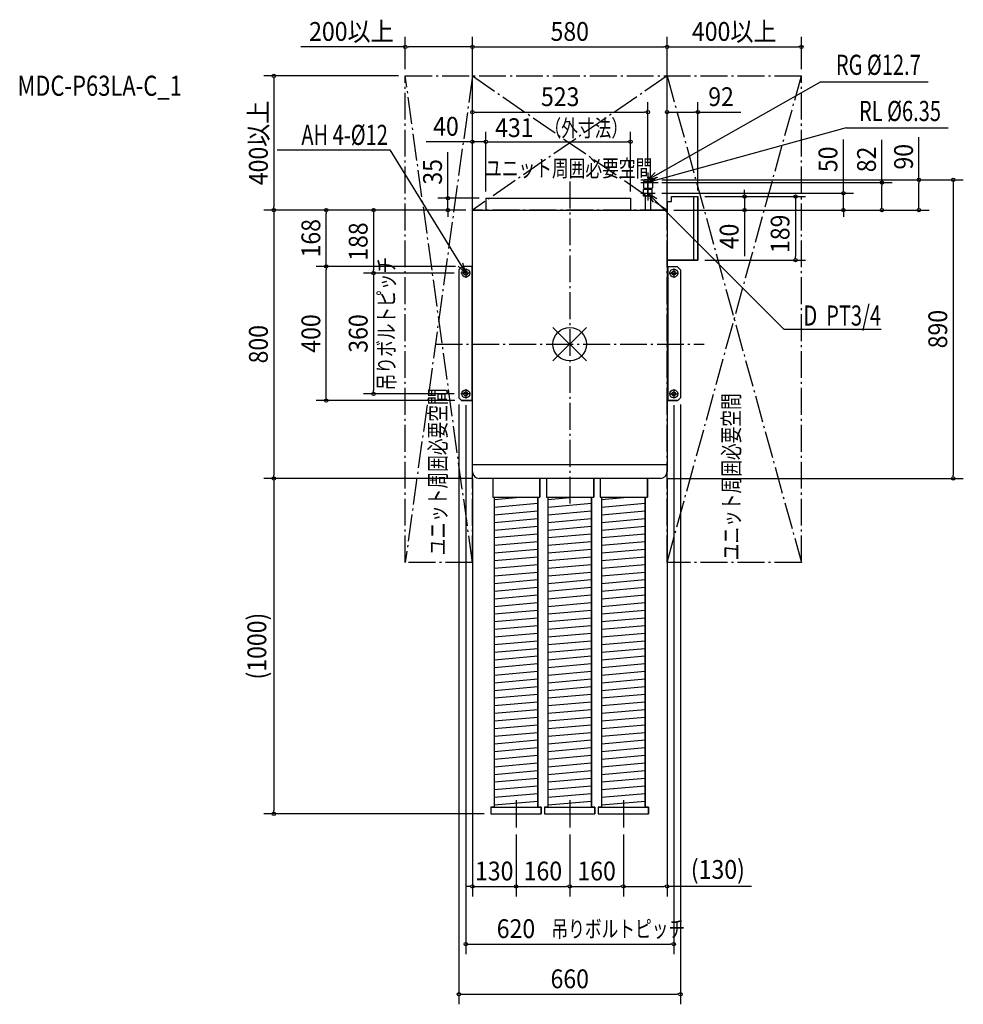
# Model space of a CAD drawing. Extents: x -1639 to 1172, y -1968 to 967.
import ezdxf
from ezdxf.enums import TextEntityAlignment as Align

# ---------------------------------------------------------------- set-up
doc = ezdxf.new("R2010")
doc.units = 0
doc.header["$LTSCALE"] = 20
doc.header["$PDMODE"] = 3
doc.header["$PDSIZE"] = -2
doc.linetypes.add('DASHDOT', pattern=[5.5, 4, -0.6, 0.3, -0.6])
doc.layers.get('DEFPOINTS').update_dxf_attribs({"linetype": 'CONTINUOUS'})
for name, color, linetype in [('ARRANGE', 1, 'CONTINUOUS'), ('BASIS', 6, 'DASHDOT'), ('DETAIL', 5, 'CONTINUOUS'), ('ETC', 61, 'CONTINUOUS'), ('FIX', 11, 'CONTINUOUS'), ('NOTE', 4, 'CONTINUOUS'), ('OUTLINE', 3, 'CONTINUOUS'), ('SERVICESPACE', 2, 'DASHDOT'), ('SIZE', 30, 'CONTINUOUS')]:
    doc.layers.add(name, color=color, linetype=linetype)
doc.styles.get("Standard").update_dxf_attribs({"font": 'SIMPLEX', "width": 0.9, "bigfont": 'BIGFONT'})

msp = doc.modelspace()

# ---------------------------------------------------------------- linework, layer by layer
at = {"layer": 'ARRANGE', "color": 1, "linetype": 'CONTINUOUS'}
for p, q in [((50.03735, -49.522353), (-50.03735, 49.522353)), ((49.963763, 49.596595), (-49.963763, -49.596595))]:
    msp.add_line(p, q, dxfattribs=at)
msp.add_circle((0, 0), 50, dxfattribs=at)
at = {"layer": 'BASIS', "color": 6, "linetype": 'DASHDOT'}
for p, q in [((0, 484.904592), (0, -484.904592)), ((-400, 0), (400, 0))]:
    msp.add_line(p, q, dxfattribs=at)
at = {"layer": 'DEFPOINTS', "color": 7, "linetype": 'CONTINUOUS'}
for p in [(-290, 886.355063), (290, 886.397555), (690, 886.397555), (-490, 800), (-490, 800), (690, 800), (233, 691.798485), (382, 691.869721), (-250, 603.559094), (181, 603.559094), (233, 511.613107), (254.613107, 490), (254.613107, 482), (274.613107, 490), (930.111589, 482), (1040.434382, 490), (254.613107, 450), (815.192875, 450), (-250, 435), (-250, 435), (-250, 435), (181, 435), (382, 440), (382, 440), (382, 438.508358), (-881.563486, 400), (-725.240054, 400), (-362.757091, 400), (-290, 400), (-290, 400), (-290, 400), (-290, 400), (-290, 400), (-290, 400), (-290, 400), (-290, 400), (-290, 400), (290, 400), (290, 400), (290, 400), (290, 400), (290, 400), (290, 400), (290, 400), (520.865453, 400), (382, 251), (672.657202, 251), (-725.240054, 232), (-584.285393, 212), (-324.008496, 212), (-324.008496, 212), (-320.161229, 232), (-320.161229, 232), (-584.285393, -148), (-330, -160.221961), (-324.008496, -148), (-322.221961, -168), (-310, -162.008496), (310, -162.008496), (330, -160.221961), (-290, -380), (290, -380), (-881.563486, -400), (-270, -400), (-270, -400), (269.975727, -400), (1142.435619, -400), (-881.563486, -1400), (-235.045512, -1400), (-160, -1441.137175), (-160, -1441.137175), (0, -1441.137175), (0, -1441.137175), (160, -1441.137175), (160, -1441.137175), (-160, -1616.46425), (0, -1616.46425), (160, -1616.46425), (290, -1616.46425), (310, -1788.277673), (330, -1937.83035)]:
    msp.add_point(p, dxfattribs=at)
at = {"layer": 'DETAIL', "color": 5, "linetype": 'CONTINUOUS'}
for p, q in [((222.559677, 490), (219.491808, 483.996359)), ((246.508192, 483.996359), (219.491808, 483.996359)), ((219.491808, 483.996359), (219.491808, 466.030463)), ((243.440332, 490), (222.559677, 490)), ((233, 466.030463), (233, 482.950716)), ((243.440332, 490), (246.508192, 483.996359)), ((246.508192, 483.996359), (246.508192, 466.030463)), ((219.491808, 466.030463), (221.538049, 463.984222)), ((219.992111, 441.470569), (219.992111, 461.482705)), ((246.007889, 461.482705), (219.992111, 461.482705)), ((246.007889, 441.470569), (219.992111, 441.470569)), ((244.461951, 463.984222), (221.538049, 463.984222)), ((223.494235, 461.482705), (223.494235, 463.984222)), ((242.505765, 461.482705), (223.494235, 461.482705)), ((242.505765, 441.470569), (223.494235, 441.470569)), ((241.654512, 463.984222), (224.345488, 463.984222)), ((225.055182, 441.470569), (225.055182, 400)), ((233, 441.470569), (233, 460.477287)), ((240.944818, 441.470569), (240.944818, 400)), ((242.505765, 461.482705), (242.505765, 463.984222)), ((244.461951, 463.984222), (246.508192, 466.030463)), ((246.007889, 441.470569), (246.007889, 461.482705)), ((-250, 435), (181, 435)), ((-250, 435), (-250, 400)), ((181, 435), (181, 400)), ((290, 425.000166), (290, -380)), ((290, 425.000166), (302.283277, 425.000166)), ((291.176541, 425.000166), (302.783581, 425.000166)), ((302.783581, 440), (382, 440)), ((302.783581, 425.000166), (302.783581, 440)), ((370.02436, 251), (370.02436, 440)), ((382, 440), (382, 251)), ((382, 251.394881), (382, 438.508358)), ((-290, -380), (-290, 400)), ((-290, 400), (290, 400)), ((290, 251), (382, 251)), ((-320.161229, 232), (-330, 222.161229)), ((-330, 222.161229), (-330, -160.221961)), ((-289.976123, 232), (-320.161229, 232)), ((-292.109626, 232), (-292.109626, -168)), ((289.976123, 232), (320.161229, 232)), ((292.109626, 232), (292.109626, -168)), ((320.161229, 232), (330, 222.161229)), ((330, 222.161229), (330, -160.221961)), ((-322.221961, -168), (-330, -160.221961)), ((-290, -168), (-322.221961, -168)), ((290, -168), (322.221961, -168)), ((322.221961, -168), (330, -160.221961)), ((-266.161389, -359.775897), (-290, -359.775897)), ((289.975727, -359.775897), (-266.161389, -359.775897)), ((270, -400), (-270, -400)), ((-229.261002, -400), (-229.261002, -456.155973)), ((-88.698721, -400), (-88.698721, -456.155973)), ((-69.261002, -400), (-69.261002, -456.155973)), ((71.301279, -400), (71.301279, -456.155973)), ((90.738998, -400), (90.738998, -456.155973)), ((231.301279, -400), (231.301279, -456.155973)), ((-229.261002, -456.155973), (-88.698721, -456.155973)), ((-225.039444, -456.155973), (-225.039444, -1379.987863)), ((-225.039444, -462.86159), (-148.393895, -456.155973)), ((-94.960556, -456.155973), (-94.960556, -1379.987863)), ((-69.261002, -456.155973), (71.301279, -456.155973)), ((-65.039444, -456.155973), (-65.039444, -1379.987863)), ((-65.039444, -462.86159), (11.606105, -456.155973)), ((65.039444, -456.155973), (65.039444, -1379.987863)), ((90.738998, -456.155973), (231.301279, -456.155973)), ((94.960556, -456.155973), (94.960556, -1379.987863)), ((94.960556, -462.86159), (171.606105, -456.155973)), ((225.039444, -456.155973), (225.039444, -1379.987863)), ((-225.039444, -485.622448), (-94.960556, -474.242019)), ((-225.039444, -508.383297), (-94.960556, -497.002868)), ((-65.039444, -485.622448), (65.039444, -474.242019)), ((-65.039444, -508.383297), (65.039444, -497.002868)), ((94.960556, -485.622448), (225.039444, -474.242019)), ((94.960556, -508.383297), (225.039444, -497.002868)), ((-225.039444, -531.144155), (-94.960556, -519.763726)), ((-65.039444, -531.144155), (65.039444, -519.763726)), ((94.960556, -531.144155), (225.039444, -519.763726)), ((-225.039444, -553.905004), (-94.960556, -542.524575)), ((-65.039444, -553.905004), (65.039444, -542.524575)), ((94.960556, -553.905004), (225.039444, -542.524575)), ((-225.039444, -576.665863), (-94.960556, -565.285434)), ((-65.039444, -576.665863), (65.039444, -565.285434)), ((94.960556, -576.665863), (225.039444, -565.285434)), ((-225.039444, -599.426712), (-94.960556, -588.046283)), ((-225.039444, -622.18757), (-94.960556, -610.807141)), ((-65.039444, -599.426712), (65.039444, -588.046283)), ((-65.039444, -622.18757), (65.039444, -610.807141)), ((94.960556, -599.426712), (225.039444, -588.046283)), ((94.960556, -622.18757), (225.039444, -610.807141)), ((-225.039444, -644.948419), (-94.960556, -633.56799)), ((-65.039444, -644.948419), (65.039444, -633.56799)), ((94.960556, -644.948419), (225.039444, -633.56799)), ((-225.039444, -667.709277), (-94.960556, -656.328848)), ((-65.039444, -667.709277), (65.039444, -656.328848)), ((94.960556, -667.709277), (225.039444, -656.328848)), ((-225.039444, -690.470126), (-94.960556, -679.089697)), ((-225.039444, -713.230984), (-94.960556, -701.850555)), ((-65.039444, -690.470126), (65.039444, -679.089697)), ((-65.039444, -713.230984), (65.039444, -701.850555)), ((94.960556, -690.470126), (225.039444, -679.089697)), ((94.960556, -713.230984), (225.039444, -701.850555)), ((-225.039444, -735.991833), (-94.960556, -724.611404)), ((-65.039444, -735.991833), (65.039444, -724.611404)), ((94.960556, -735.991833), (225.039444, -724.611404)), ((-225.039444, -758.752691), (-94.960556, -747.372262)), ((-65.039444, -758.752691), (65.039444, -747.372262)), ((94.960556, -758.752691), (225.039444, -747.372262)), ((-225.039444, -781.51354), (-94.960556, -770.133111)), ((-65.039444, -781.51354), (65.039444, -770.133111)), ((94.960556, -781.51354), (225.039444, -770.133111)), ((-225.039444, -804.274398), (-94.960556, -792.893969)), ((-225.039444, -827.035247), (-94.960556, -815.654818)), ((-65.039444, -804.274398), (65.039444, -792.893969)), ((-65.039444, -827.035247), (65.039444, -815.654818)), ((94.960556, -804.274398), (225.039444, -792.893969)), ((94.960556, -827.035247), (225.039444, -815.654818)), ((-225.039444, -849.796105), (-94.960556, -838.415676)), ((-65.039444, -849.796105), (65.039444, -838.415676)), ((94.960556, -849.796105), (225.039444, -838.415676)), ((-225.039444, -872.556954), (-94.960556, -861.176525)), ((-65.039444, -872.556954), (65.039444, -861.176525)), ((94.960556, -872.556954), (225.039444, -861.176525)), ((-225.039444, -895.317812), (-94.960556, -883.937383)), ((-225.039444, -918.078661), (-94.960556, -906.698232)), ((-65.039444, -895.317812), (65.039444, -883.937383)), ((-65.039444, -918.078661), (65.039444, -906.698232)), ((94.960556, -895.317812), (225.039444, -883.937383)), ((94.960556, -918.078661), (225.039444, -906.698232)), ((-225.039444, -940.839519), (-94.960556, -929.45909)), ((-65.039444, -940.839519), (65.039444, -929.45909)), ((94.960556, -940.839519), (225.039444, -929.45909)), ((-225.039444, -963.600368), (-94.960556, -952.219939)), ((-65.039444, -963.600368), (65.039444, -952.219939)), ((94.960556, -963.600368), (225.039444, -952.219939)), ((-225.039444, -986.361226), (-94.960556, -974.980797)), ((-225.039444, -1009.122075), (-94.960556, -997.741646)), ((-65.039444, -986.361226), (65.039444, -974.980797)), ((-65.039444, -1009.122075), (65.039444, -997.741646)), ((94.960556, -986.361226), (225.039444, -974.980797)), ((94.960556, -1009.122075), (225.039444, -997.741646)), ((-225.039444, -1031.882934), (-94.960556, -1020.502504)), ((-65.039444, -1031.882934), (65.039444, -1020.502504)), ((94.960556, -1031.882934), (225.039444, -1020.502504)), ((-225.039444, -1054.643783), (-94.960556, -1043.263353)), ((-65.039444, -1054.643783), (65.039444, -1043.263353)), ((94.960556, -1054.643783), (225.039444, -1043.263353)), ((-225.039444, -1077.404641), (-94.960556, -1066.024212)), ((-65.039444, -1077.404641), (65.039444, -1066.024212)), ((94.960556, -1077.404641), (225.039444, -1066.024212)), ((-225.039444, -1100.16549), (-94.960556, -1088.785061)), ((-225.039444, -1122.926348), (-94.960556, -1111.545919)), ((-65.039444, -1100.16549), (65.039444, -1088.785061)), ((-65.039444, -1122.926348), (65.039444, -1111.545919)), ((94.960556, -1100.16549), (225.039444, -1088.785061)), ((94.960556, -1122.926348), (225.039444, -1111.545919)), ((-225.039444, -1145.687197), (-94.960556, -1134.306768)), ((-65.039444, -1145.687197), (65.039444, -1134.306768)), ((94.960556, -1145.687197), (225.039444, -1134.306768)), ((-225.039444, -1168.448055), (-94.960556, -1157.067626)), ((-65.039444, -1168.448055), (65.039444, -1157.067626)), ((94.960556, -1168.448055), (225.039444, -1157.067626)), ((-225.039444, -1191.208904), (-94.960556, -1179.828475)), ((-225.039444, -1213.969762), (-94.960556, -1202.589333)), ((-65.039444, -1191.208904), (65.039444, -1179.828475)), ((-65.039444, -1213.969762), (65.039444, -1202.589333)), ((94.960556, -1191.208904), (225.039444, -1179.828475)), ((94.960556, -1213.969762), (225.039444, -1202.589333)), ((-225.039444, -1236.730611), (-94.960556, -1225.350182)), ((-65.039444, -1236.730611), (65.039444, -1225.350182)), ((94.960556, -1236.730611), (225.039444, -1225.350182)), ((-225.039444, -1259.491469), (-94.960556, -1248.11104)), ((-65.039444, -1259.491469), (65.039444, -1248.11104)), ((94.960556, -1259.491469), (225.039444, -1248.11104)), ((-225.039444, -1282.252318), (-94.960556, -1270.871889)), ((-65.039444, -1282.252318), (65.039444, -1270.871889)), ((94.960556, -1282.252318), (225.039444, -1270.871889)), ((-225.039444, -1305.013176), (-94.960556, -1293.632747)), ((-225.039444, -1327.774025), (-94.960556, -1316.393596)), ((-65.039444, -1305.013176), (65.039444, -1293.632747)), ((-65.039444, -1327.774025), (65.039444, -1316.393596)), ((94.960556, -1305.013176), (225.039444, -1293.632747)), ((94.960556, -1327.774025), (225.039444, -1316.393596)), ((-225.039444, -1350.534883), (-94.960556, -1339.154454)), ((-65.039444, -1350.534883), (65.039444, -1339.154454)), ((94.960556, -1350.534883), (225.039444, -1339.154454)), ((-225.039444, -1373.295732), (-94.960556, -1361.915303)), ((-65.039444, -1373.295732), (65.039444, -1361.915303)), ((94.960556, -1373.295732), (225.039444, -1361.915303)), ((-235.045512, -1379.987863), (-84.954488, -1379.987863)), ((-235.045512, -1379.987863), (-235.045512, -1400)), ((-235.045512, -1400), (-84.954488, -1400)), ((-84.954488, -1379.987863), (-84.954488, -1400)), ((-75.045512, -1379.987863), (75.045512, -1379.987863)), ((-75.045512, -1379.987863), (-75.045512, -1400)), ((-75.045512, -1400), (75.045512, -1400)), ((75.045512, -1379.987863), (75.045512, -1400)), ((84.954488, -1379.987863), (235.045512, -1379.987863)), ((84.954488, -1379.987863), (84.954488, -1400)), ((84.954488, -1400), (235.045512, -1400)), ((235.045512, -1379.987863), (235.045512, -1400))]:
    msp.add_line(p, q, dxfattribs=at)
for centre in [(-310, 212), (310, 212), (-310, -148), (310, -148)]:
    msp.add_circle(centre, 6, dxfattribs=at)
for centre, radius, start, end in [((226.245904, 461.660104), 22.336246, 72.399227, 107.600773), ((239.754096, 461.660104), 22.336246, 72.399227, 107.600773), ((226.245904, 487.321075), 22.336246, 252.399227, 287.600773), ((226.496056, 439.943352), 21.539354, 72.424857, 107.575143), ((239.754096, 487.321075), 22.336246, 252.399227, 287.600773), ((239.503944, 439.943352), 21.539354, 72.424857, 107.575143), ((-270, -380), 20, 180, 270), ((270, -380), 20, 270, 0)]:
    msp.add_arc(centre, radius, start, end, dxfattribs=at)
at = {"layer": 'FIX', "color": 11, "linetype": 'CONTINUOUS'}
for centre in [(-310, 212), (310, 212), (-310, -148), (310, -148)]:
    msp.add_circle(centre, 11.922419, dxfattribs=at)
at = {"layer": 'NOTE', "color": 4, "linetype": 'CONTINUOUS'}
for p, q in [((748.39232, 782.575696), (233, 490)), ((748.39232, 782.575696), (1067.684146, 782.575696)), ((823.050189, 644.840762), (233, 482)), ((823.050189, 644.840762), (1127.791647, 644.840762)), ((-871.858454, 579.094222), (-536.275926, 579.094222)), ((-536.275926, 579.094222), (-310, 212)), ((233, 511.613107), (233, 468.386893)), ((233, 490), (254.912804, 511.595781)), ((233, 503.613107), (233, 460.386893)), ((211.386893, 490), (254.613107, 490)), ((211.386893, 482), (254.613107, 482)), ((233, 490), (262.774936, 497.746093)), ((233, 482), (259.528424, 497.581767)), ((233, 482), (263.765173, 482.229994)), ((233, 471.613107), (233, 428.386893)), ((211.386893, 450), (254.613107, 450)), ((637.953696, 45.022058), (233, 450)), ((233, 450), (259.643705, 434.616186)), ((233, 450), (248.382218, 423.355374)), ((-310, 212), (-318.815004, 241.476168)), ((-310, 212), (-332.372101, 233.119608)), ((-295.991504, 212), (-324.008496, 212)), ((-310, 226.008496), (-310, 197.991504)), ((295.991504, 212), (324.008496, 212)), ((310, 226.008496), (310, 197.991504)), ((637.953696, 45.022058), (927.560832, 45.022058)), ((-310, -133.991504), (-310, -162.008496)), ((310, -133.991504), (310, -162.008496)), ((-295.991504, -148), (-324.008496, -148)), ((295.991504, -148), (324.008496, -148)), ((-160, -1358.862825), (-160, -1441.137175)), ((0, -1358.862825), (0, -1441.137175)), ((160, -1358.862825), (160, -1441.137175)), ((-201.137175, -1400), (-118.862825, -1400)), ((-41.137175, -1400), (41.137175, -1400)), ((118.862825, -1400), (201.137175, -1400))]:
    msp.add_line(p, q, dxfattribs=at)
at = {"layer": 'OUTLINE', "color": 3, "linetype": 'CONTINUOUS'}
for p, q in [((290, 425.000166), (290, -380)), ((290, 425.000166), (302.783581, 425.000166)), ((302.783581, 440), (382, 440)), ((302.783581, 425.000166), (302.783581, 440)), ((382, 440), (382, 251)), ((-290, -380), (-290, 400)), ((-290, 400), (290, 400)), ((382, 251), (290, 251)), ((-320.161229, 232), (-330, 222.161229)), ((-330, 222.161229), (-330, -160.221961)), ((-290, 232), (-320.161229, 232)), ((290, 232), (320.161229, 232)), ((320.161229, 232), (330, 222.161229)), ((330, 222.161229), (330, -160.221961)), ((-330, -160.221961), (-322.221961, -168)), ((-322.221961, -168), (-290, -168)), ((322.221961, -168), (290, -168)), ((330, -160.221961), (322.221961, -168)), ((269.975727, -400), (-270, -400)), ((-229.261002, -400), (-229.261002, -456.155973)), ((-88.698721, -456.155973), (-88.698721, -400)), ((-69.261002, -400), (-69.261002, -456.155973)), ((71.301279, -456.155973), (71.301279, -400)), ((90.738998, -400), (90.738998, -456.155973)), ((231.301279, -456.155973), (231.301279, -400)), ((-229.261002, -456.155973), (-225.039444, -456.155973)), ((-225.039444, -456.155973), (-225.039444, -1379.987863)), ((-94.960556, -1379.987863), (-94.960556, -456.155973)), ((-94.960556, -456.155973), (-88.698721, -456.155973)), ((-69.261002, -456.155973), (-65.039444, -456.155973)), ((-65.039444, -456.155973), (-65.039444, -1379.987863)), ((65.039444, -1379.987863), (65.039444, -456.155973)), ((65.039444, -456.155973), (71.301279, -456.155973)), ((90.738998, -456.155973), (94.960556, -456.155973)), ((94.960556, -456.155973), (94.960556, -1379.987863)), ((225.039444, -1379.987863), (225.039444, -456.155973)), ((225.039444, -456.155973), (231.301279, -456.155973)), ((-235.045512, -1379.987863), (-235.045512, -1400)), ((-225.039444, -1379.987863), (-235.045512, -1379.987863)), ((-235.045512, -1400), (-84.954488, -1400)), ((-84.954488, -1379.987863), (-94.960556, -1379.987863)), ((-84.954488, -1400), (-84.954488, -1379.987863)), ((-75.045512, -1379.987863), (-75.045512, -1400)), ((-65.039444, -1379.987863), (-75.045512, -1379.987863)), ((-75.045512, -1400), (75.045512, -1400)), ((75.045512, -1379.987863), (65.039444, -1379.987863)), ((75.045512, -1400), (75.045512, -1379.987863)), ((84.954488, -1379.987863), (84.954488, -1400)), ((94.960556, -1379.987863), (84.954488, -1379.987863)), ((84.954488, -1400), (235.045512, -1400)), ((235.045512, -1379.987863), (225.039444, -1379.987863)), ((235.045512, -1400), (235.045512, -1379.987863))]:
    msp.add_line(p, q, dxfattribs=at)
for centre, start, end in [((-270, -380), 180, 270), ((270, -380), 270, 0)]:
    msp.add_arc(centre, 20, start, end, dxfattribs=at)
at = {"layer": 'SERVICESPACE', "color": 2, "linetype": 'DASHDOT'}
for p, q in [((-290, -650.52971), (-490, 800)), ((-290, 800), (-490, -650.52971)), ((-490, 800), (690, 800)), ((-490, -650.52971), (-490, 800)), ((-290, -650.52971), (-290, 800)), ((-290, 800), (290, 400)), ((290, 800), (-290, 400)), ((290, -650.52971), (690, 800)), ((290, 800), (690, -650.52971)), ((290, -650.52971), (290, 800)), ((690, -650.52971), (690, 800)), ((290, 400), (-290, 400)), ((-290, -650.52971), (-490, -650.52971)), ((690, -650.52971), (290, -650.52971))]:
    msp.add_line(p, q, dxfattribs=at)
at = {"layer": 'SIZE', "color": 30, "linetype": 'CONTINUOUS'}
for p, q in [((-490, 820), (-490, 916.355063)), ((-290, 420), (-290, 916.397555)), ((-290, 420), (-290, 916.355063)), ((290, 420), (290, 916.397555)), ((290, 420), (290, 916.397555)), ((690, 820), (690, 916.397555)), ((-490, 886.355063), (-800.96, 886.355063)), ((-485, 886.355063), (-480, 886.355063)), ((-300, 886.355063), (-480, 886.355063)), ((-295, 886.355063), (-300, 886.355063)), ((-285, 886.397555), (-280, 886.397555)), ((-280, 886.397555), (280, 886.397555)), ((285, 886.397555), (280, 886.397555)), ((295, 886.397555), (300, 886.397555)), ((300, 886.397555), (680, 886.397555)), ((685, 886.397555), (680, 886.397555)), ((-510, 800), (-911.563486, 800)), ((-881.563486, 795), (-881.563486, 790)), ((-881.563486, 790), (-881.563486, 410)), ((-290, 420), (-290, 721.798485)), ((233, 531.613107), (233, 721.798485)), ((290, 420), (290, 721.869721)), ((382, 458.508358), (382, 721.869721)), ((-285, 691.798485), (-280, 691.798485)), ((-280, 691.798485), (223, 691.798485)), ((228, 691.798485), (223, 691.798485)), ((295, 691.869721), (300, 691.869721)), ((300, 691.869721), (372, 691.869721)), ((377, 691.869721), (372, 691.869721)), ((382, 691.869721), (509.6, 691.869721)), ((-290, 420), (-290, 633.559094)), ((-250, 455), (-250, 633.559094)), ((-250, 455), (-250, 633.559094)), ((181, 455), (181, 633.559094)), ((1040.434382, 490), (1040.434382, 617.6)), ((-300, 603.559094), (-427.6, 603.559094)), ((-295, 603.559094), (-300, 603.559094)), ((-250, 603.559094), (-290, 603.559094)), ((-245, 603.559094), (-240, 603.559094)), ((-245, 603.559094), (-240, 603.559094)), ((-240, 603.559094), (171, 603.559094)), ((-240, 603.559094), (-230, 603.559094)), ((176, 603.559094), (171, 603.559094)), ((815.192875, 460), (815.192875, 609.972853)), ((930.111589, 482), (930.111589, 609.6)), ((-362.757091, 445), (-362.757091, 572.6)), ((274.613107, 490), (1070.434382, 490)), ((274.613107, 482), (960.111589, 482)), ((294.613107, 490), (1172.435619, 490)), ((930.111589, 477), (930.111589, 472)), ((930.111589, 410), (930.111589, 472)), ((1040.434382, 485), (1040.434382, 480)), ((1040.434382, 410), (1040.434382, 480)), ((1142.435619, 485), (1142.435619, 480)), ((1142.435619, 480), (1142.435619, -390)), ((-362.757091, 440), (-362.757091, 445)), ((274.613107, 450), (845.192875, 450)), ((520.865453, 450), (520.865453, 460)), ((520.865453, 445), (520.865453, 450)), ((815.192875, 455), (815.192875, 460)), ((815.192875, 400), (815.192875, 450)), ((-270, 435), (-392.757091, 435)), ((-362.757091, 400), (-362.757091, 435)), ((402, 440), (702.657202, 440)), ((402, 440), (550.865453, 440)), ((520.865453, 440), (520.865453, 400)), ((672.657202, 435), (672.657202, 430)), ((672.657202, 430), (672.657202, 261)), ((-310, 400), (-911.563486, 400)), ((-310, 400), (-911.563486, 400)), ((-881.563486, 405), (-881.563486, 410)), ((-881.563486, 395), (-881.563486, 390)), ((-881.563486, 390), (-881.563486, -390)), ((-310, 400), (-755.240054, 400)), ((-725.240054, 395), (-725.240054, 390)), ((-725.240054, 242), (-725.240054, 390)), ((-310, 400), (-614.285393, 400)), ((-584.285393, 395), (-584.285393, 390)), ((-584.285393, 390), (-584.285393, 222)), ((-310, 400), (-392.757091, 400)), ((-362.757091, 395), (-362.757091, 390)), ((-362.757091, 390), (-362.757091, 380)), ((310, 400), (1070.434382, 400)), ((310, 400), (960.111589, 400)), ((310, 400), (845.192875, 400)), ((310, 400), (550.865453, 400)), ((520.865453, 395), (520.865453, 390)), ((520.865453, 390), (520.865453, 262.4)), ((815.192875, 395), (815.192875, 390)), ((815.192875, 390), (815.192875, 380)), ((930.111589, 405), (930.111589, 410)), ((1040.434382, 405), (1040.434382, 410)), ((-725.240054, 237), (-725.240054, 242)), ((402, 251), (702.657202, 251)), ((672.657202, 256), (672.657202, 261)), ((-340.161229, 232), (-755.240054, 232)), ((-340.161229, 232), (-755.240054, 232)), ((-725.240054, 227), (-725.240054, 222)), ((-725.240054, -158), (-725.240054, 222)), ((-344.008496, 212), (-614.285393, 212)), ((-344.008496, 212), (-614.285393, 212)), ((-584.285393, 217), (-584.285393, 222)), ((-584.285393, 207), (-584.285393, 202)), ((-584.285393, 202), (-584.285393, -138)), ((-584.285393, -143), (-584.285393, -138)), ((-342.221961, -168), (-755.240054, -168)), ((-725.240054, -163), (-725.240054, -158)), ((-344.008496, -148), (-614.285393, -148)), ((-330, -180.221961), (-330, -1967.83035)), ((-310, -182.008496), (-310, -1818.277673)), ((310, -182.008496), (310, -1818.277673)), ((330, -180.221961), (330, -1967.83035)), ((-290, -400), (-911.563486, -400)), ((-290, -400), (-911.563486, -400)), ((-881.563486, -395), (-881.563486, -390)), ((-881.563486, -405), (-881.563486, -410)), ((-881.563486, -410), (-881.563486, -1390)), ((-290, -400), (-290, -1646.46425)), ((289.975727, -400), (1172.435619, -400)), ((290, -400), (290, -1646.46425)), ((1142.435619, -395), (1142.435619, -390)), ((-255.045512, -1400), (-911.563486, -1400)), ((-881.563486, -1395), (-881.563486, -1390)), ((-160, -1461.137175), (-160, -1646.46425)), ((-160, -1461.137175), (-160, -1646.46425)), ((0, -1461.137175), (0, -1646.46425)), ((0, -1461.137175), (0, -1646.46425)), ((160, -1461.137175), (160, -1646.46425)), ((160, -1461.137175), (160, -1646.46425)), ((-300, -1616.46425), (-310, -1616.46425)), ((-295, -1616.46425), (-300, -1616.46425)), ((-290, -1616.46425), (-160, -1616.46425)), ((-155, -1616.46425), (-150, -1616.46425)), ((-155, -1616.46425), (-150, -1616.46425)), ((-150, -1616.46425), (-10, -1616.46425)), ((-150, -1616.46425), (-140, -1616.46425)), ((-5, -1616.46425), (-10, -1616.46425)), ((5, -1616.46425), (10, -1616.46425)), ((10, -1616.46425), (150, -1616.46425)), ((155, -1616.46425), (150, -1616.46425)), ((165, -1616.46425), (170, -1616.46425)), ((170, -1616.46425), (280, -1616.46425)), ((285, -1616.46425), (280, -1616.46425)), ((541.669843, -1616.46425), (290, -1616.46425)), ((-305, -1788.277673), (-300, -1788.277673)), ((-300, -1788.277673), (300, -1788.277673)), ((305, -1788.277673), (300, -1788.277673)), ((-325, -1937.83035), (-320, -1937.83035)), ((-320, -1937.83035), (320, -1937.83035)), ((325, -1937.83035), (320, -1937.83035))]:
    msp.add_line(p, q, dxfattribs=at)
for centre in [(-490, 886.355063), (-290, 886.397555), (-290, 886.355063), (290, 886.397555), (290, 886.397555), (690, 886.397555), (-881.563486, 800), (-290, 691.798485), (233, 691.798485), (290, 691.869721), (382, 691.869721), (-290, 603.559094), (-250, 603.559094), (-250, 603.559094), (181, 603.559094), (930.111589, 482), (1040.434382, 490), (1142.435619, 490), (520.865453, 440), (672.657202, 440), (815.192875, 450), (-362.757091, 435), (-881.563486, 400), (-881.563486, 400), (-725.240054, 400), (-584.285393, 400), (-362.757091, 400), (520.865453, 400), (815.192875, 400), (930.111589, 400), (1040.434382, 400), (-725.240054, 232), (-725.240054, 232), (672.657202, 251), (-584.285393, 212), (-584.285393, 212), (-584.285393, -148), (-725.240054, -168), (-881.563486, -400), (-881.563486, -400), (1142.435619, -400), (-881.563486, -1400), (-290, -1616.46425), (-160, -1616.46425), (-160, -1616.46425), (0, -1616.46425), (0, -1616.46425), (160, -1616.46425), (160, -1616.46425), (290, -1616.46425), (-310, -1788.277673), (310, -1788.277673), (-330, -1937.83035), (330, -1937.83035)]:
    msp.add_circle(centre, 5, dxfattribs=at)

# ---------------------------------------------------------------- texts
at = {"layer": 'ETC', "color": 61, "linetype": 'CONTINUOUS', "width": 0.8}
msp.add_text('MDC-P63LA-C_1', height=60, rotation=0.000003, dxfattribs=at).set_placement((-1645.281716, 740.559065))
at = {"layer": 'NOTE', "color": 4, "linetype": 'CONTINUOUS', "width": 0.73}
for s, p in [('RG %%C12.7', (1045.791692, 803.015477)), ('RL %%C6.35', (1105.899194, 665.280542)), ('AH 4-%%C12', (-541.755269, 594.065048)), ('D  PT3/4', (927.340482, 55.463748))]:
    msp.add_text(s, height=60, dxfattribs=at).set_placement(p, align=Align.RIGHT)
msp.add_text('ユニット周囲必要空間', height=50, dxfattribs=at).set_placement((-252.168292, 499.348137))
for p in [(-368.282999, -629.551462), (506.117905, -644.280946)]:
    msp.add_text('ユニット周囲必要空間', height=50, rotation=90, dxfattribs=at).set_placement(p)
at = {"layer": 'SIZE', "color": 30, "linetype": 'CONTINUOUS', "width": 0.9}
for s, p in [('200以上', (-650.48, 904.355063)), ('580', (0, 904.397555)), ('400以上', (490, 904.397555)), ('523', (-28.5, 709.798485)), ('92', (450.8, 709.869721)), ('40', (-368.8, 621.559094)), ('431', (-165.076597, 617.54861)), ('130', (-225, -1598.46425)), ('160', (-80, -1598.46425)), ('160', (80, -1598.46425)), ('(130)', (441.269843, -1593.797583)), ('620', (-160.265179, -1770.277673)), ('660', (0, -1919.83035))]:
    msp.add_text(s, height=56, dxfattribs=at).set_placement(p, align=Align.CENTER)
for s, p in [('400以上', (-899.563486, 600)), ('90', (1022.434382, 558.8)), ('50', (797.192875, 551.172853)), ('82', (912.111589, 550.8)), ('35', (-380.757091, 513.8)), ('189', (654.657202, 329.10778)), ('168', (-743.240054, 316)), ('188', (-602.285393, 306)), ('40', (502.865453, 321.2)), ('890', (1124.435619, 45)), ('400', (-743.240054, 32)), ('360', (-602.285393, 32)), ('800', (-899.563486, 0)), ('(1000)', (-904.230153, -900))]:
    msp.add_text(s, height=56, rotation=90, dxfattribs=at).set_placement(p, align=Align.CENTER)
at = {"layer": 'SIZE', "color": 30, "linetype": 'CONTINUOUS', "width": 0.73}
for s, p in [('（外寸法）', (-75.314484, 619.019023)), ('吊りボルトピッチ', (-54.512664, -1768.134889))]:
    msp.add_text(s, height=50, dxfattribs=at).set_placement(p)
msp.add_text('吊りボルトピッチ', height=50, rotation=90, dxfattribs=at).set_placement((-521.470492, -137.607565))

doc.saveas('drawing.dxf')
